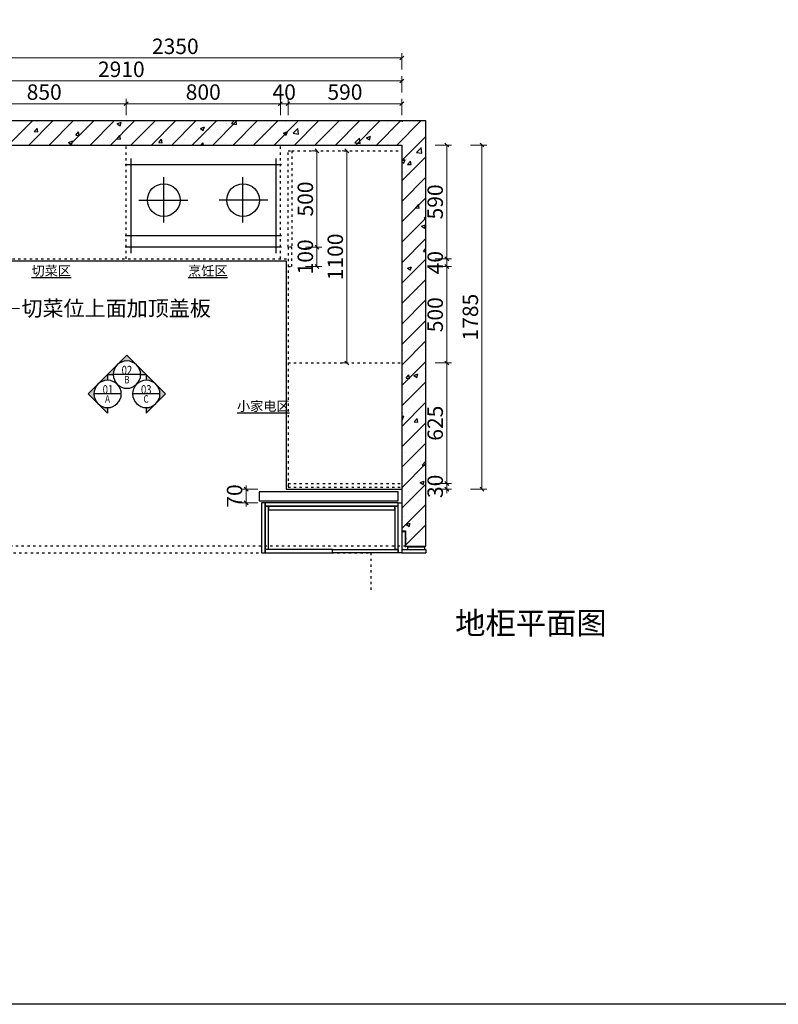
# Model space of a CAD drawing. Units: millimetres. Extents: x -65646 to -36553, y -103735 to -92179.
# Drawn here: x -62253 to -58318, y -103735 to -98629 of the extents above; entities that cross this region are included whole.
import ezdxf
from ezdxf.enums import TextEntityAlignment as Align

# ---------------------------------------------------------------- set-up
doc = ezdxf.new("R2010")
doc.units = ezdxf.units.MM
doc.header["$PDMODE"] = 3
doc.linetypes.add('ACAD_ISO03W100', pattern=[30, 12, -18])
doc.layers.get('Defpoints').update_dxf_attribs({"color": 250})
doc.layers.add('图框', color=2, linetype='Continuous', lineweight=30)
doc.styles.add('KKD-songti', font='txt', dxfattribs={"width": 0.8})
doc.styles.add('宋体字', font='txt', dxfattribs={"width": 0.8})
doc.styles.add('帝森标注0.5', font='txt', dxfattribs={"width": 0.5})
doc.dimstyles.new('帝森标注', dxfattribs={"dimscale": 20, "dimtxt": 4, "dimasz": 1, "dimexe": 1.25, "dimexo": 3, "dimgap": 0.5, "dimtad": 1, "dimdec": 0, "dimdsep": 46, "dimtxsty": '帝森标注0.5', "dimblk": 'OBLIQUE', "dimcen": 2.5, "dimclrd": 3, "dimclre": 3, "dimclrt": 1, "dimadec": 0, "dimazin": 0, "dimtfac": 1, "dimtdec": 0, "dimtix": 1, "dimtmove": 1, "dimatfit": 2, "dimldrblk": 'CCD_Leader_Arrow', "dimfxl": 3, "dimfxlon": 1, "dimlwd": 5, "dimlwe": 5, "dimarcsym": 0})

# ---------------------------------------------------------------- blocks, each defined once
blk = doc.blocks.new('20190803.11293134')
at = {"color": 2}
for p, q in [((0, 460), (810, 460)), ((30, 0), (30, 490)), ((780, 490), (780, 0)), ((810, 30), (0, 30))]:
    blk.add_line(p, q, dxfattribs=at)
at = {"color": 250}
for p, q in [((200.4, 158.1), (200.4, 393.4)), ((609.6, 158.1), (609.6, 393.4)), ((69.9, 273.6), (323.5, 273.6)), ((740.1, 273.6), (486.5, 273.6)), ((810, 90), (0, 90))]:
    blk.add_line(p, q, dxfattribs=at)
for centre in [(199.4, 274.7), (610.6, 274.7)]:
    blk.add_circle(centre, 84.6, dxfattribs=at)
blk = doc.blocks.new('A$C72543633')
h = blk.add_hatch(color=2)
h.paths.add_polyline_path([(11.76, 9.46, -0.198912), (13.38, 5.54), (15.68, 5.54)])
h.paths.add_polyline_path([(7.84, 13.38), (3.92, 9.46, -0.414214), (11.76, 9.46)])
h.paths.add_polyline_path([(3.92, 9.46), (0, 5.54), (2.3, 5.54, -0.198912)])
at = {"color": 2}
blk.add_line((2.3, 5.54), (13.38, 5.54), dxfattribs=at)
blk.add_lwpolyline([(2.3, 5.54), (0, 5.54), (7.84, 13.38), (15.68, 5.54), (13.38, 5.54)], dxfattribs=at)
blk.add_circle((7.84, 5.54), 5.54, dxfattribs=at)
at = {"color": 2, "style": 'KKD-songti', "width": 0.8}
for tag, height, p in [('02', 3.53, (7.93, 5.58, 0.1)), ('B', 3.02, (7.93, 2.01, 0.1))]:
    blk.add_attdef(tag, text='', height=height, dxfattribs=at).set_placement(p, align=Align.CENTER)
blk = doc.blocks.new('A$C08AF3905')
h = blk.add_hatch(color=2)
h.paths.add_polyline_path([(9.46, 11.76, 0.198912), (5.54, 13.38), (5.54, 15.68)])
h.paths.add_polyline_path([(13.38, 7.84), (9.46, 3.92, 0.414214), (9.46, 11.76)])
h.paths.add_polyline_path([(9.46, 3.92), (5.54, 0), (5.54, 2.3, 0.198912)])
at = {"color": 2}
blk.add_line((0, 7.84), (11.09, 7.84), dxfattribs=at)
blk.add_lwpolyline([(5.54, 2.3), (5.54, 0), (13.38, 7.84), (5.54, 15.68), (5.54, 13.38)], dxfattribs=at)
blk.add_circle((5.54, 7.84), 5.54, dxfattribs=at)
at = {"color": 2, "style": 'KKD-songti', "width": 0.8}
for tag, height, p in [('02', 3.53, (5.63, 7.88, 0.1)), ('B', 3.02, (5.63, 4.31, 0.1))]:
    blk.add_attdef(tag, text='', height=height, dxfattribs=at).set_placement(p, align=Align.CENTER)
blk = doc.blocks.new('A$C7A4219ED')
h = blk.add_hatch(color=2)
h.paths.add_polyline_path([(3.92, 11.76, -0.198912), (7.84, 13.38), (7.84, 15.68)])
h.paths.add_polyline_path([(0, 7.84), (3.92, 3.92, -0.414214), (3.92, 11.76)])
h.paths.add_polyline_path([(3.92, 3.92), (7.84, 0), (7.84, 2.3, -0.198912)])
at = {"color": 2}
blk.add_line((2.3, 7.84), (13.38, 7.84), dxfattribs=at)
blk.add_lwpolyline([(7.84, 2.3), (7.84, 0), (0, 7.84), (7.84, 15.68), (7.84, 13.38)], dxfattribs=at)
blk.add_circle((7.84, 7.84), 5.54, dxfattribs=at)
at = {"color": 2, "style": 'KKD-songti', "width": 0.8}
for tag, height, p in [('02', 3.53, (7.93, 7.88, 0.1)), ('B', 3.02, (7.93, 4.31, 0.1))]:
    blk.add_attdef(tag, text='', height=height, dxfattribs=at).set_placement(p, align=Align.CENTER)
blk = doc.blocks.new('_Oblique')
at = {"color": 0, "linetype": 'ByBlock', "lineweight": -2}
blk.add_line((-0.5, -0.5), (0.5, 0.5), dxfattribs=at)
blk = doc.blocks.new('*D22')
at = {"color": 3, "lineweight": 5, "transparency": 16777216}
for p, q in [((-60097.2, -101034.3), (-60012.2, -101034.3)), ((-60037.2, -101034.3), (-60037.2, -101014.3)), ((-60037.2, -101034.3), (-60037.2, -101064.3)), ((-60097.2, -101064.3), (-60012.2, -101064.3)), ((-60037.2, -101064.3), (-60037.2, -101084.3))]:
    blk.add_line(p, q, dxfattribs=at)
at = {"layer": 'Defpoints', "color": 0, "transparency": 16777216}
for p in [(-60669, -101034.3), (-60669, -101064.3), (-60037.2, -101064.3)]:
    blk.add_point(p, dxfattribs=at)
at = {"color": 3, "lineweight": 5, "transparency": 16777216, "xscale": 20, "yscale": 20, "zscale": 20}
for p, rotation in [((-60037.2, -101034.3), 270), ((-60037.2, -101064.3), 90)]:
    blk.add_blockref('_Oblique', p, dxfattribs=dict(at, rotation=rotation))
at = {"color": 1, "transparency": 16777216, "insert": (-60087.2, -101049.3), "char_height": 80, "attachment_point": 5, "rotation": 90, "style": '帝森标注0.5'}
blk.add_mtext('30', dxfattribs=at)
blk = doc.blocks.new('CCD_Leader_Arrow')
at = {"color": 2, "linetype": 'ByBlock'}
blk.add_line((0, 0), (-1, 0), dxfattribs=at)
for points in [[(-0.86, 0.67), (-0.6, 0.85), (-0.24, 0), (0, 0)], [(-0.86, -0.67), (-0.6, -0.85), (-0.24, 0), (0, 0)]]:
    blk.add_solid(points, dxfattribs=at)
blk = doc.blocks.new('*D23')
at = {"color": 3, "lineweight": 5, "transparency": 16777216}
for p, q in [((-60097.2, -100409.3), (-60012.2, -100409.3)), ((-60037.2, -101034.3), (-60037.2, -100409.3)), ((-60097.2, -101034.3), (-60012.2, -101034.3))]:
    blk.add_line(p, q, dxfattribs=at)
at = {"layer": 'Defpoints', "color": 0, "transparency": 16777216}
for p in [(-60750.8, -100409.3), (-60037.2, -100409.3), (-60669, -101034.3)]:
    blk.add_point(p, dxfattribs=at)
at = {"color": 3, "lineweight": 5, "transparency": 16777216, "xscale": 20, "yscale": 20, "zscale": 20}
for p, rotation in [((-60037.2, -100409.3), 90), ((-60037.2, -101034.3), 270)]:
    blk.add_blockref('_Oblique', p, dxfattribs=dict(at, rotation=rotation))
at = {"color": 1, "transparency": 16777216, "insert": (-60087.2, -100721.8), "char_height": 80, "attachment_point": 5, "rotation": 90, "style": '帝森标注0.5'}
blk.add_mtext('625', dxfattribs=at)
blk = doc.blocks.new('*D24')
at = {"color": 3, "lineweight": 5, "transparency": 16777216}
for p, q in [((-60097.2, -99869.3), (-60012.2, -99869.3)), ((-60037.2, -99869.3), (-60037.2, -99849.3)), ((-60037.2, -99909.3), (-60037.2, -99869.3)), ((-60097.2, -99909.3), (-60012.2, -99909.3)), ((-60037.2, -99909.3), (-60037.2, -99929.3))]:
    blk.add_line(p, q, dxfattribs=at)
at = {"layer": 'Defpoints', "color": 0, "transparency": 16777216}
for p in [(-60860.8, -99869.3), (-60037.2, -99869.3), (-60850.8, -99909.3)]:
    blk.add_point(p, dxfattribs=at)
at = {"color": 3, "lineweight": 5, "transparency": 16777216, "xscale": 20, "yscale": 20, "zscale": 20}
for p, rotation in [((-60037.2, -99869.3), 270), ((-60037.2, -99909.3), 90)]:
    blk.add_blockref('_Oblique', p, dxfattribs=dict(at, rotation=rotation))
at = {"color": 1, "transparency": 16777216, "insert": (-60087.2, -99889.3), "char_height": 80, "attachment_point": 5, "rotation": 90, "style": '帝森标注0.5'}
blk.add_mtext('40', dxfattribs=at)
blk = doc.blocks.new('*D25')
at = {"color": 3, "lineweight": 5, "transparency": 16777216}
for p, q in [((-60097.2, -99279.3), (-60012.2, -99279.3)), ((-60037.2, -99869.3), (-60037.2, -99279.3)), ((-60097.2, -99869.3), (-60012.2, -99869.3))]:
    blk.add_line(p, q, dxfattribs=at)
at = {"layer": 'Defpoints', "color": 0, "transparency": 16777216}
for p in [(-60729.2, -99279.3), (-60037.2, -99279.3), (-60860.8, -99869.3)]:
    blk.add_point(p, dxfattribs=at)
at = {"color": 3, "lineweight": 5, "transparency": 16777216, "xscale": 20, "yscale": 20, "zscale": 20}
for p, rotation in [((-60037.2, -99279.3), 90), ((-60037.2, -99869.3), 270)]:
    blk.add_blockref('_Oblique', p, dxfattribs=dict(at, rotation=rotation))
at = {"color": 1, "transparency": 16777216, "insert": (-60087.2, -99574.3), "char_height": 80, "attachment_point": 5, "rotation": 90, "style": '帝森标注0.5'}
blk.add_mtext('590', dxfattribs=at)
blk = doc.blocks.new('*D26')
at = {"color": 3, "lineweight": 5, "transparency": 16777216}
for p, q in [((-60860.8, -99125), (-60860.8, -99040)), ((-60270.8, -99125), (-60270.8, -99040)), ((-60860.8, -99065), (-60270.8, -99065))]:
    blk.add_line(p, q, dxfattribs=at)
at = {"layer": 'Defpoints', "color": 0, "transparency": 16777216}
for p in [(-60270.8, -99065), (-60860.8, -99869.3), (-60270.8, -99869.3)]:
    blk.add_point(p, dxfattribs=at)
at = {"color": 3, "lineweight": 5, "transparency": 16777216, "xscale": 20, "yscale": 20, "zscale": 20, "rotation": 180}
blk.add_blockref('_Oblique', (-60860.8, -99065), dxfattribs=at)
at = {"color": 3, "lineweight": 5, "transparency": 16777216, "xscale": 20, "yscale": 20, "zscale": 20}
blk.add_blockref('_Oblique', (-60270.8, -99065), dxfattribs=at)
at = {"color": 1, "transparency": 16777216, "insert": (-60565.8, -99015), "char_height": 80, "attachment_point": 5, "style": '帝森标注0.5'}
blk.add_mtext('590', dxfattribs=at)
blk = doc.blocks.new('*D27')
at = {"color": 3, "lineweight": 5, "transparency": 16777216}
for p, q in [((-60900.8, -99125), (-60900.8, -99040)), ((-60860.8, -99125), (-60860.8, -99040)), ((-60900.8, -99065), (-60920.8, -99065)), ((-60860.8, -99065), (-60900.8, -99065)), ((-60860.8, -99065), (-60840.8, -99065))]:
    blk.add_line(p, q, dxfattribs=at)
at = {"layer": 'Defpoints', "color": 0, "transparency": 16777216}
for p in [(-60900.8, -99065), (-60900.8, -99842.2), (-60860.8, -99869.3)]:
    blk.add_point(p, dxfattribs=at)
at = {"color": 3, "lineweight": 5, "transparency": 16777216, "xscale": 20, "yscale": 20, "zscale": 20}
blk.add_blockref('_Oblique', (-60900.8, -99065), dxfattribs=at)
at = {"color": 3, "lineweight": 5, "transparency": 16777216, "xscale": 20, "yscale": 20, "zscale": 20, "rotation": 180}
blk.add_blockref('_Oblique', (-60860.8, -99065), dxfattribs=at)
at = {"color": 1, "transparency": 16777216, "insert": (-60880.8, -99015), "char_height": 80, "attachment_point": 5, "style": '帝森标注0.5'}
blk.add_mtext('40', dxfattribs=at)
blk = doc.blocks.new('*D28')
at = {"color": 3, "lineweight": 5, "transparency": 16777216}
for p, q in [((-61700.8, -99125), (-61700.8, -99040)), ((-60900.8, -99125), (-60900.8, -99040)), ((-60900.8, -99065), (-61700.8, -99065))]:
    blk.add_line(p, q, dxfattribs=at)
at = {"layer": 'Defpoints', "color": 0, "transparency": 16777216}
for p in [(-61700.8, -99065), (-61700.8, -99759.3), (-60900.8, -99842.2)]:
    blk.add_point(p, dxfattribs=at)
at = {"color": 3, "lineweight": 5, "transparency": 16777216, "xscale": 20, "yscale": 20, "zscale": 20, "rotation": 180}
blk.add_blockref('_Oblique', (-61700.8, -99065), dxfattribs=at)
at = {"color": 3, "lineweight": 5, "transparency": 16777216, "xscale": 20, "yscale": 20, "zscale": 20}
blk.add_blockref('_Oblique', (-60900.8, -99065), dxfattribs=at)
at = {"color": 1, "transparency": 16777216, "insert": (-61300.8, -99015), "char_height": 80, "attachment_point": 5, "style": '帝森标注0.5'}
blk.add_mtext('800', dxfattribs=at)
blk = doc.blocks.new('*D29')
at = {"color": 3, "lineweight": 5, "transparency": 16777216}
for p, q in [((-62550.8, -99125), (-62550.8, -99040)), ((-61700.8, -99125), (-61700.8, -99040)), ((-61700.8, -99065), (-62550.8, -99065))]:
    blk.add_line(p, q, dxfattribs=at)
at = {"layer": 'Defpoints', "color": 0, "transparency": 16777216}
for p in [(-62550.8, -99065), (-61700.8, -99759.3), (-62550.8, -99816.9)]:
    blk.add_point(p, dxfattribs=at)
at = {"color": 3, "lineweight": 5, "transparency": 16777216, "xscale": 20, "yscale": 20, "zscale": 20, "rotation": 180}
blk.add_blockref('_Oblique', (-62550.8, -99065), dxfattribs=at)
at = {"color": 3, "lineweight": 5, "transparency": 16777216, "xscale": 20, "yscale": 20, "zscale": 20}
blk.add_blockref('_Oblique', (-61700.8, -99065), dxfattribs=at)
at = {"color": 1, "transparency": 16777216, "insert": (-62125.8, -99015), "char_height": 80, "attachment_point": 5, "style": '帝森标注0.5'}
blk.add_mtext('850', dxfattribs=at)
blk = doc.blocks.new('*D32')
at = {"color": 3, "lineweight": 5, "transparency": 16777216}
for p, q in [((-63180.8, -99007), (-63180.8, -98922)), ((-63180.8, -98947), (-60270.8, -98947)), ((-60270.8, -99007), (-60270.8, -98922))]:
    blk.add_line(p, q, dxfattribs=at)
at = {"layer": 'Defpoints', "color": 0, "transparency": 16777216}
for p in [(-60270.8, -98947), (-60270.8, -99792.3), (-63180.8, -99833.8)]:
    blk.add_point(p, dxfattribs=at)
at = {"color": 3, "lineweight": 5, "transparency": 16777216, "xscale": 20, "yscale": 20, "zscale": 20, "rotation": 180}
blk.add_blockref('_Oblique', (-63180.8, -98947), dxfattribs=at)
at = {"color": 3, "lineweight": 5, "transparency": 16777216, "xscale": 20, "yscale": 20, "zscale": 20}
blk.add_blockref('_Oblique', (-60270.8, -98947), dxfattribs=at)
at = {"color": 1, "transparency": 16777216, "insert": (-61725.8, -98897), "char_height": 80, "attachment_point": 5, "style": '帝森标注0.5'}
blk.add_mtext('2910', dxfattribs=at)
blk = doc.blocks.new('*D91')
at = {"color": 3, "lineweight": 5, "transparency": 16777216}
for p, q in [((-62620.8, -98887.8), (-62620.8, -98802.8)), ((-62620.8, -98827.8), (-60270.8, -98827.8)), ((-60270.8, -98887.8), (-60270.8, -98802.8))]:
    blk.add_line(p, q, dxfattribs=at)
at = {"layer": 'Defpoints', "color": 0, "transparency": 16777216}
for p in [(-60270.8, -98827.8), (-62620.8, -99279.3), (-60270.8, -99279.3)]:
    blk.add_point(p, dxfattribs=at)
at = {"color": 3, "lineweight": 5, "transparency": 16777216, "xscale": 20, "yscale": 20, "zscale": 20, "rotation": 180}
blk.add_blockref('_Oblique', (-62620.8, -98827.8), dxfattribs=at)
at = {"color": 3, "lineweight": 5, "transparency": 16777216, "xscale": 20, "yscale": 20, "zscale": 20}
blk.add_blockref('_Oblique', (-60270.8, -98827.8), dxfattribs=at)
at = {"color": 1, "transparency": 16777216, "insert": (-61445.8, -98777.8), "char_height": 80, "attachment_point": 5, "style": '帝森标注0.5'}
blk.add_mtext('2350', dxfattribs=at)
blk = doc.blocks.new('*D20')
at = {"color": 3, "lineweight": 5, "transparency": 16777216}
for p, q in [((-61078, -101064.3), (-61078, -101044.3)), ((-61018, -101064.3), (-61103, -101064.3)), ((-61078, -101134.3), (-61078, -101064.3)), ((-61018, -101134.3), (-61103, -101134.3)), ((-61078, -101134.3), (-61078, -101154.3))]:
    blk.add_line(p, q, dxfattribs=at)
at = {"layer": 'Defpoints', "color": 0, "transparency": 16777216}
for p in [(-61078, -101064.3), (-60870.8, -101064.3), (-60945.4, -101134.3)]:
    blk.add_point(p, dxfattribs=at)
at = {"color": 3, "lineweight": 5, "transparency": 16777216, "xscale": 20, "yscale": 20, "zscale": 20}
for p, rotation in [((-61078, -101064.3), 270), ((-61078, -101134.3), 90)]:
    blk.add_blockref('_Oblique', p, dxfattribs=dict(at, rotation=rotation))
at = {"color": 1, "transparency": 16777216, "insert": (-61128, -101099.3), "char_height": 80, "attachment_point": 5, "rotation": 90, "style": '帝森标注0.5'}
blk.add_mtext('70', dxfattribs=at)
blk = doc.blocks.new('*D18')
at = {"color": 3, "lineweight": 5, "transparency": 16777216}
for p, q in [((-60097.2, -99909.3), (-60012.2, -99909.3)), ((-60037.2, -99909.3), (-60037.2, -100409.3)), ((-60097.2, -100409.3), (-60012.2, -100409.3))]:
    blk.add_line(p, q, dxfattribs=at)
at = {"layer": 'Defpoints', "color": 0, "transparency": 16777216}
for p in [(-60850.8, -99909.3), (-60750.8, -100409.3), (-60037.2, -100409.3)]:
    blk.add_point(p, dxfattribs=at)
at = {"color": 3, "lineweight": 5, "transparency": 16777216, "xscale": 20, "yscale": 20, "zscale": 20}
for p, rotation in [((-60037.2, -99909.3), 90), ((-60037.2, -100409.3), 270)]:
    blk.add_blockref('_Oblique', p, dxfattribs=dict(at, rotation=rotation))
at = {"color": 1, "transparency": 16777216, "insert": (-60087.2, -100159.3), "char_height": 80, "attachment_point": 5, "rotation": 90, "style": '帝森标注0.5'}
blk.add_mtext('500', dxfattribs=at)
blk = doc.blocks.new('*D90')
at = {"color": 3, "lineweight": 5, "transparency": 16777216}
for p, q in [((-59914.9, -99279.3), (-59829.9, -99279.3)), ((-59854.9, -101064.3), (-59854.9, -99279.3)), ((-59914.9, -101064.3), (-59829.9, -101064.3))]:
    blk.add_line(p, q, dxfattribs=at)
at = {"layer": 'Defpoints', "color": 0, "transparency": 16777216}
for p in [(-60570.8, -99279.3), (-59854.9, -99279.3), (-60570.8, -101064.3)]:
    blk.add_point(p, dxfattribs=at)
at = {"color": 3, "lineweight": 5, "transparency": 16777216, "xscale": 20, "yscale": 20, "zscale": 20}
for p, rotation in [((-59854.9, -99279.3), 90), ((-59854.9, -101064.3), 270)]:
    blk.add_blockref('_Oblique', p, dxfattribs=dict(at, rotation=rotation))
at = {"color": 1, "transparency": 16777216, "insert": (-59904.9, -100171.8), "char_height": 80, "attachment_point": 5, "rotation": 90, "style": '帝森标注0.5'}
blk.add_mtext('1785', dxfattribs=at)
blk = doc.blocks.new('*D97')
at = {"color": 3, "lineweight": 5, "transparency": 16777216}
for p, q in [((-60771, -99809.3), (-60686, -99809.3)), ((-60711, -99809.3), (-60711, -99909.3)), ((-60771, -99909.3), (-60686, -99909.3))]:
    blk.add_line(p, q, dxfattribs=at)
at = {"layer": 'Defpoints', "color": 0, "transparency": 16777216}
for p in [(-60850.8, -99809.3), (-60850.8, -99909.3), (-60711, -99909.3)]:
    blk.add_point(p, dxfattribs=at)
at = {"color": 3, "lineweight": 5, "transparency": 16777216, "xscale": 20, "yscale": 20, "zscale": 20}
for p, rotation in [((-60711, -99809.3), 90), ((-60711, -99909.3), 270)]:
    blk.add_blockref('_Oblique', p, dxfattribs=dict(at, rotation=rotation))
at = {"color": 1, "transparency": 16777216, "insert": (-60761, -99859.3), "char_height": 80, "attachment_point": 5, "rotation": 90, "style": '帝森标注0.5'}
blk.add_mtext('100', dxfattribs=at)
blk = doc.blocks.new('*D98')
at = {"color": 3, "lineweight": 5, "transparency": 16777216}
for p, q in [((-60711, -99309.3), (-60736, -99309.3)), ((-60711, -99809.3), (-60711, -99309.3)), ((-60771, -99809.3), (-60686, -99809.3))]:
    blk.add_line(p, q, dxfattribs=at)
at = {"layer": 'Defpoints', "color": 0, "transparency": 16777216}
for p in [(-60711, -99309.3), (-60711, -99309.3), (-60850.8, -99809.3)]:
    blk.add_point(p, dxfattribs=at)
at = {"color": 3, "lineweight": 5, "transparency": 16777216, "xscale": 20, "yscale": 20, "zscale": 20}
for p, rotation in [((-60711, -99309.3), 90), ((-60711, -99809.3), 270)]:
    blk.add_blockref('_Oblique', p, dxfattribs=dict(at, rotation=rotation))
at = {"color": 1, "transparency": 16777216, "insert": (-60761, -99559.3), "char_height": 80, "attachment_point": 5, "rotation": 90, "style": '帝森标注0.5'}
blk.add_mtext('500', dxfattribs=at)
blk = doc.blocks.new('*D99')
at = {"color": 3, "lineweight": 5, "transparency": 16777216}
for p, q in [((-60555.5, -99309.3), (-60580.5, -99309.3)), ((-60555.5, -99309.3), (-60555.5, -100409.3)), ((-60555.5, -100409.3), (-60580.5, -100409.3))]:
    blk.add_line(p, q, dxfattribs=at)
at = {"layer": 'Defpoints', "color": 0, "transparency": 16777216}
for p in [(-60545.6, -99309.3), (-60555.5, -100409.3), (-60555.5, -100409.3)]:
    blk.add_point(p, dxfattribs=at)
at = {"color": 3, "lineweight": 5, "transparency": 16777216, "xscale": 20, "yscale": 20, "zscale": 20}
for p, rotation in [((-60555.5, -99309.3), 90), ((-60555.5, -100409.3), 270)]:
    blk.add_blockref('_Oblique', p, dxfattribs=dict(at, rotation=rotation))
at = {"color": 1, "transparency": 16777216, "insert": (-60605.5, -99859.3), "char_height": 80, "attachment_point": 5, "rotation": 90, "style": '帝森标注0.5'}
blk.add_mtext('1100', dxfattribs=at)

msp = doc.modelspace()

# ---------------------------------------------------------------- hatches: boundary and pattern name
h = msp.add_hatch()
h.set_pattern_fill('钢筋混凝土', color=8, scale=30, pattern_type=2)
h.set_pattern_definition([(45, (-16795.8, -31913.395), (-53.03301, 53.03301), []), (50, (-16795.8, -31913.4), (215.17805, -18.82564), [22.5, -247.5]), (355, (-16795.8, -31913.4), (-41.6254, 225.65764), [18, -198]), (100.4514, (-16777.87, -31914.96), (173.5528, 206.83186), [19.12206, -210.34263]), (46.1842, (-16795.8, -31853.4), (320.1723, -49.6557), [33.75, -371.25]), (96.6356, (-16769.12, -31857.53), (280.3988, 292.2354), [28.6831, -315.5139]), (351.1842, (-16795.8, -31853.4), (280.3986, 292.2356), [27, -297]), (21, (-16765.8, -31868.4), (179.0721, -120.78567), [22.5, -247.5]), (326, (-16765.8, -31868.4), (72.9946, 217.545), [18, -198]), (71.4514, (-16750.88, -31878.46), (252.0668, 96.75915), [19.12206, -210.34263]), (37.5, (-16795.8, -31913.395), (3.64796, 99.868156), [0, -195.6, 0, -201, 0, -198.75]), (7.5, (-16795.8, -31913.4), (78.92086, 118.32351), [0, -114.6, 0, -191.1, 0, -75.75]), (327.5, (-16862.7, -31913.395), (160.14673, -6.76646), [0, -75, 0, -234, 0, -310.5]), (317.5, (-16892.7, -31913.4), (174.95585, 30.0315), [0, -97.5, 0, -155.4, 0, -220.5])])
h.paths.add_polyline_path([(-60145.8, -99154.3), (-63305.8, -99154.3), (-63305.8, -99979.3), (-63180.8, -99979.3), (-63180.8, -99279.3), (-60270.8, -99279.3), (-60270.8, -101279.3), (-60250.8, -101279.3), (-60250.8, -101359.3), (-60145.8, -101359.3)])

# ---------------------------------------------------------------- linework, layer by layer
at = {"color": 252, "linetype": 'ACAD_ISO03W100', "true_color": 0x939598}
for p, q in [((-61700.8, -99869.3), (-61700.8, -99279.3)), ((-60900.8, -99869.3), (-60900.8, -99279.3)), ((-60841.1, -99309.3), (-60270.8, -99309.3)), ((-62590.8, -99869.3), (-60860.8, -99869.3)), ((-60860.8, -99869.3), (-60860.8, -101054.3)), ((-60860.8, -99909.3), (-60840.8, -99909.3)), ((-60860.8, -100409.3), (-60270.8, -100409.3)), ((-60860.8, -101034.3), (-60270.8, -101034.3)), ((-60860.8, -101054.3), (-60270.8, -101054.3))]:
    msp.add_line(p, q, dxfattribs=at)
at = {"color": 7}
for p, q in [((-62580.8, -99879.3), (-60870.8, -99879.3)), ((-60870.8, -99879.3), (-60870.8, -101064.3)), ((-60870.8, -101064.3), (-60270.8, -101064.3))]:
    msp.add_line(p, q, dxfattribs=at)
msp.add_line((-60870.8, -101064.3), (-60270.8, -101064.3))
at = {"color": 8, "linetype": 'ACAD_ISO03W100'}
msp.add_line((-60250.8, -101359.3), (-63205.8, -101359.3), dxfattribs=at)
at = {"color": 8}
for p, q in [((-60270.8, -101376.3), (-60145.8, -101376.3)), ((-60270.8, -101394.3), (-60145.8, -101394.3)), ((-60145.8, -101376.3), (-60145.8, -101394.3))]:
    msp.add_line(p, q, dxfattribs=at)
msp.add_lwpolyline([(-65645.9, -94141.9), (-36553.4, -94141.9), (-36553.4, -103735.2), (-65645.9, -103735.2)], close=True)
for points in [[(-60145.8, -99154.3), (-63305.8, -99154.3), (-63305.8, -99979.3), (-63180.8, -99979.3), (-63180.8, -99279.3), (-60270.8, -99279.3), (-60270.8, -101279.3), (-60250.8, -101279.3), (-60250.8, -101359.3), (-60145.8, -101359.3)], [(-60998.3, -101394.3), (-60980.3, -101394.3), (-60980.3, -101134.3), (-60998.3, -101134.3)], [(-60288.8, -101134.3), (-60980.3, -101134.3), (-60980.3, -101152.3), (-60288.8, -101152.3)], [(-60270.8, -101394.3), (-60288.8, -101394.3), (-60288.8, -101134.3), (-60270.8, -101134.3)], [(-60980.3, -101374.3), (-60962.3, -101374.3), (-60962.3, -101152.3), (-60980.3, -101152.3)], [(-60306.8, -101152.3), (-60962.3, -101152.3), (-60962.3, -101170.3), (-60306.8, -101170.3)], [(-60306.8, -101374.3), (-60288.8, -101374.3), (-60288.8, -101152.3), (-60306.8, -101152.3)], [(-60980.3, -101394.3), (-60630.8, -101394.3), (-60630.8, -101376.3), (-60980.3, -101376.3)], [(-60288.8, -101394.3), (-60630.8, -101394.3), (-60630.8, -101376.3), (-60288.8, -101376.3)], [(-60150.8, -101364.3), (-60241.4, -101364.3), (-60241.4, -101376.3), (-60150.8, -101376.3)]]:
    msp.add_lwpolyline(points, close=True, dxfattribs=at)
at = {"color": 252, "linetype": 'ACAD_ISO03W100', "true_color": 0x939598}
for points in [[(-60841.1, -99809.3), (-60860.8, -99809.3), (-60860.8, -99309.3), (-60841.1, -99309.3)], [(-60860.8, -99909.3), (-60840.8, -99909.3), (-60840.8, -99809.3), (-60860.8, -99809.3)]]:
    msp.add_lwpolyline(points, close=True, dxfattribs=at)
at = {"color": 2}
msp.add_lwpolyline([(-60290.5, -101125.1), (-60290.5, -101078.5), (-61011.4, -101078.5), (-61011.4, -101125.1)], close=True, dxfattribs=at)
at = {"color": 8}
for points in [[(-60270.8, -101279.3), (-60250.8, -101279.3), (-60250.8, -101359.3)], [(-60250.8, -101364.3), (-60250.8, -101284.3), (-60270.8, -101284.3)]]:
    msp.add_lwpolyline(points, dxfattribs=at)
at = {"color": 5, "linetype": 'ACAD_ISO03W100'}
msp.add_lwpolyline([(-63185.8, -101394.3), (-60430.8, -101394.3), (-60430.8, -101594.3)], dxfattribs=at)

# ---------------------------------------------------------------- block references
at = {"color": 7}
msp.add_blockref('20190803.11293134', (-61705, -99839.6), dxfattribs=at)
at = {"layer": '图框'}
ref = msp.add_blockref('A$C72543633', (-61596.2, -100540.7), dxfattribs=dict(at, xscale=-12.8, yscale=12.8, zscale=12.8))
ref.add_attrib('B', 'B', dxfattribs={"layer": '0', "color": 2, "height": 38.7, "style": 'KKD-songti', "width": 0.8}).set_placement((-61696.8, -100515, 1.3), align=Align.CENTER)
ref.add_attrib('02', '02', dxfattribs={"layer": '0', "color": 2, "height": 45.16, "style": 'KKD-songti', "width": 0.8}).set_placement((-61696.9, -100469.3, 1.3), align=Align.CENTER)
ref = msp.add_blockref('A$C08AF3905', (-61725.9, -100670.5), dxfattribs=dict(at, xscale=-12.8, yscale=12.8, zscale=12.8))
ref.add_attrib('B', 'A', dxfattribs={"layer": '0', "color": 2, "height": 38.7, "style": 'KKD-songti', "width": 0.8}).set_placement((-61797.5, -100615.3, 1.3), align=Align.CENTER)
ref.add_attrib('02', '01', dxfattribs={"layer": '0', "color": 2, "height": 45.16, "style": 'KKD-songti', "width": 0.8}).set_placement((-61795.2, -100569.6, 1.3), align=Align.CENTER)
ref = msp.add_blockref('A$C7A4219ED', (-61495.8, -100670.5), dxfattribs=dict(at, xscale=-12.8, yscale=12.8, zscale=12.8))
ref.add_attrib('02', '03', dxfattribs={"layer": '0', "color": 2, "height": 45.16, "style": 'KKD-songti', "width": 0.8}).set_placement((-61596.5, -100569.6, 1.3), align=Align.CENTER)
ref.add_attrib('B', 'C', dxfattribs={"layer": '0', "color": 2, "height": 38.7, "style": 'KKD-songti', "width": 0.8}).set_placement((-61597.2, -100615.3, 1.3), align=Align.CENTER)

# ---------------------------------------------------------------- texts
at = {"color": 1, "char_height": 50, "attachment_point": 1, "style": '宋体字'}
for s, insert in [('{\\fMicrosoft YaHei|b0|i0|c134|p34;\\L切菜区}', (-62191.4, -99906.8)), ('{\\fMicrosoft YaHei|b0|i0|c134|p34;\\L烹饪区}', (-61379.4, -99906.8)), ('{\\fMicrosoft YaHei|b0|i0|c134|p34;\\L小家电区}', (-61125.7, -100607.9))]:
    msp.add_mtext_dynamic_manual_height_columns(s, width=218.616, gutter_width=12.5, heights=[0], dxfattribs=dict(at, insert=insert))
at = {"color": 1, "attachment_point": 1, "style": '帝森标注0.5'}
for s, insert, char_height in [('切菜位上面加顶盖板', (-62243.5, -100086.3), 80), ('地柜平面图', (-59994, -101700.8), 115.2)]:
    msp.add_mtext(s, dxfattribs=dict(at, insert=insert, char_height=char_height))

# ---------------------------------------------------------------- dimensions: what is measured, and where the dimension line sits
for base, p1, p2, picture, middle in [((-60270.8, -98827.8), (-62620.8, -99279.3), (-60270.8, -99279.3), '*D91', (-61445.8, -98777.8)), ((-60270.8, -98947), (-63180.8, -99833.8), (-60270.8, -99792.3), '*D32', (-61725.8, -98897)), ((-62550.8, -99065), (-61700.8, -99759.3), (-62550.8, -99816.9), '*D29', (-62125.8, -99015)), ((-61700.8, -99065), (-60900.8, -99842.2), (-61700.8, -99759.3), '*D28', (-61300.8, -99015)), ((-60900.8, -99065), (-60860.8, -99869.3), (-60900.8, -99842.2), '*D27', (-60880.8, -99015)), ((-60270.8, -99065), (-60860.8, -99869.3), (-60270.8, -99869.3), '*D26', (-60565.8, -99015))]:
    dim = msp.add_linear_dim(base=base, p1=p1, p2=p2, dimstyle='帝森标注')
    dim.commit()
    dim.dimension.update_dxf_attribs({"geometry": picture, "text_midpoint": middle})
for base, p1, p2, picture, middle in [((-60037.2, -99279.3), (-60860.8, -99869.3), (-60729.2, -99279.3), '*D25', (-60087.2, -99574.3)), ((-60711, -99309.3), (-60850.8, -99809.3), (-60711, -99309.3), '*D98', (-60761, -99559.3)), ((-60555.5, -100409.3), (-60545.6, -99309.3), (-60555.5, -100409.3), '*D99', (-60605.5, -99859.3)), ((-59854.9, -99279.3), (-60570.8, -101064.3), (-60570.8, -99279.3), '*D90', (-59904.9, -100171.8)), ((-60711, -99909.3), (-60850.8, -99809.3), (-60850.8, -99909.3), '*D97', (-60761, -99859.3)), ((-60037.2, -99869.3), (-60850.8, -99909.3), (-60860.8, -99869.3), '*D24', (-60087.2, -99889.3)), ((-60037.2, -100409.3), (-60850.8, -99909.3), (-60750.8, -100409.3), '*D18', (-60087.2, -100159.3)), ((-60037.2, -100409.3), (-60669, -101034.3), (-60750.8, -100409.3), '*D23', (-60087.2, -100721.8)), ((-60037.2, -101064.3), (-60669, -101034.3), (-60669, -101064.3), '*D22', (-60087.2, -101049.3)), ((-61078, -101064.3), (-60945.4, -101134.3), (-60870.8, -101064.3), '*D20', (-61128, -101099.3))]:
    dim = msp.add_linear_dim(base=base, p1=p1, p2=p2, angle=90, dimstyle='帝森标注')
    dim.commit()
    dim.dimension.update_dxf_attribs({"geometry": picture, "text_midpoint": middle})

# ---------------------------------------------------------------- leaders
at = {"annotation_type": 0, "has_hookline": 1, "hookline_direction": 0, "text_width": 507.3}
msp.add_leader([(-62319.8, -99869.3), (-62319.8, -100126.3), (-62253.5, -100126.3)], dimstyle='帝森标注', override={"dimgap": 0.5, "dimtad": 0}, dxfattribs=at)

doc.saveas('drawing.dxf')
